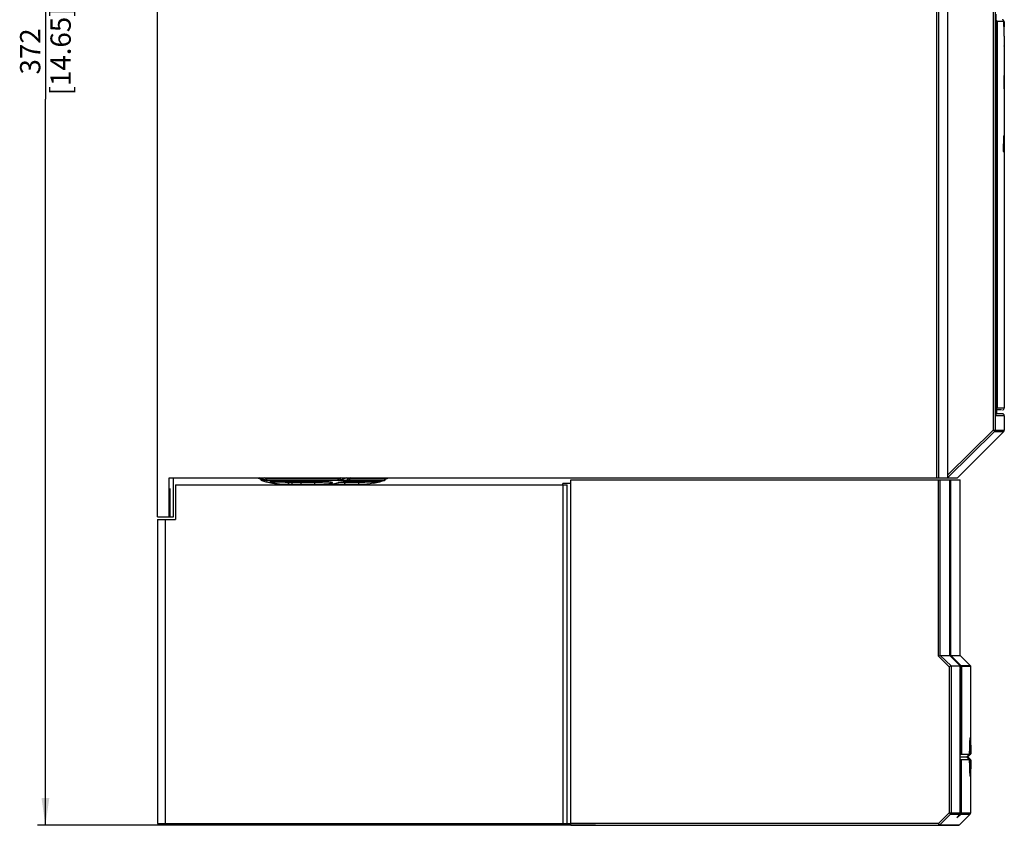
# Model space of a CAD drawing. Units: millimetres. Extents: x 0 to 841, y 0 to 594.
# Drawn here: x 297 to 423, y 204 to 307 of the extents above; entities that cross this region are included whole.
import ezdxf

# ---------------------------------------------------------------- set-up
doc = ezdxf.new("R2010")
doc.units = ezdxf.units.MM
doc.header["$LTSCALE"] = 46.255
doc.layers.get('0').update_dxf_attribs({"linetype": 'CONTINUOUS'})
doc.styles.get("Standard").update_dxf_attribs({"font": 'myriadpro-light.otf'})
doc.dimstyles.new('DIMSTYLE_2', dxfattribs={"dimtxt": 2.6, "dimasz": 3.5, "dimexe": 1, "dimexo": 0, "dimgap": 0.65, "dimtad": 1, "dimdsep": 46, "dimtxsty": 'STANDARD', "dimblk": '_FILLED', "dimblk1": '_FILLED', "dimblk2": '_FILLED', "dimcen": 0.09, "dimclrt": 5, "dimadec": 0, "dimazin": 0, "dimtp": 0.1, "dimtm": 0.1, "dimtfac": 1, "dimtofl": 0, "dimtmove": 0, "dimatfit": 3, "dimldrblk": '_FILLED', "dimfxl": 1, "dimtolj": 1, "dimarcsym": 0})

# ---------------------------------------------------------------- blocks, each defined once
blk = doc.blocks.new('_FILLED')
at = {"color": 0, "linetype": 'BYBLOCK'}
blk.add_solid([(0, 0), (-1, 0.143), (-1, -0.143)], dxfattribs=at)
blk = doc.blocks.new('*D12')
at = {"color": 2, "linetype": 'CONTINUOUS'}
for p, q in [((303.62, 389.97), (299.37, 389.97)), ((300.37, 389.97), (300.37, 296.97)), ((312.07, 389.97), (303.62, 389.97)), ((300.37, 203.97), (300.37, 296.97)), ((303.62, 203.97), (299.37, 203.97)), ((370.86, 203.97), (303.62, 203.97))]:
    blk.add_line(p, q, dxfattribs=at)
at = {"color": 2, "linetype": 'CONTINUOUS', "xscale": 3.5, "yscale": 3.5, "zscale": 3.5}
for p, rotation in [((300.37, 389.97), 90), ((300.37, 203.97), 270)]:
    blk.add_blockref('_FILLED', p, dxfattribs=dict(at, rotation=rotation))
at = {"color": 5, "linetype": 'CONTINUOUS', "insert": (297.12, 303.07), "char_height": 2.6, "width": 10.2253, "attachment_point": 2, "rotation": 90, "line_spacing_factor": 0.9}
blk.add_mtext('372\\P[14.65]', dxfattribs=at)

msp = doc.modelspace()

# ---------------------------------------------------------------- linework, layer by layer
at = {"color": 7, "linetype": 'CONTINUOUS'}
for p, q in [((314.727, 243.475), (314.727, 377.475)), ((415.997, 248.475), (415.997, 372.475)), ((422.195, 256.455), (422.195, 307.855)), ((422.195, 307.076), (422.229, 307.049)), ((422.229, 307.049), (422.271, 306.996)), ((422.271, 306.996), (422.299, 306.939)), ((422.299, 306.939), (422.311, 306.883)), ((423.015, 307.12), (422.936, 307.133)), ((423.105, 307.067), (423.015, 307.12)), ((423.164, 306.983), (423.105, 307.067)), ((423.186, 306.883), (423.164, 306.983)), ((423.196, 305.587), (423.186, 306.883)), ((423.188, 306.883), (423.191, 306.218)), ((423.202, 305.015), (423.188, 306.214)), ((423.203, 305.02), (423.217, 304.16)), ((423.217, 304.16), (423.227, 303.756)), ((423.227, 303.755), (423.226, 303.772)), ((423.227, 303.772), (423.227, 257.427)), ((423.227, 303.756), (423.227, 303.755)), ((423.183, 299.975), (423.202, 296.475)), ((423.183, 299.975), (423.227, 299.975)), ((423.202, 296.475), (423.227, 296.475)), ((423.114, 292.275), (423.096, 290.275)), ((423.114, 292.275), (423.227, 292.275)), ((423.096, 290.275), (423.227, 290.275)), ((423.154, 290.261), (423.153, 290.275)), ((423.156, 290.255), (423.154, 290.261)), ((423.156, 290.255), (423.227, 290.255)), ((423.186, 290.26), (423.187, 290.254)), ((422.271, 257.313), (422.299, 257.37)), ((422.299, 257.37), (422.311, 257.427)), ((422.195, 257.233), (422.229, 257.26)), ((422.872, 257.177), (422.195, 257.177)), ((422.227, 256.742), (422.195, 256.742)), ((422.195, 256.455), (422.195, 256.455)), ((422.227, 257.177), (422.227, 256.742)), ((422.227, 256.742), (422.999, 256.674)), ((422.229, 257.26), (422.271, 257.313)), ((423.227, 256.425), (423.227, 254.578)), ((417.227, 248.475), (423.154, 254.401)), ((316.227, 243.475), (316.227, 248.475)), ((316.227, 248.475), (417.227, 248.475)), ((316.767, 243.475), (316.767, 248.475)), ((317.022, 247.555), (317.022, 243.15)), ((317.022, 247.555), (367.227, 247.555)), ((327.532, 248.475), (327.626, 248.435)), ((327.626, 248.435), (328.214, 248.193)), ((328.214, 248.193), (328.25, 248.178)), ((328.25, 248.178), (328.271, 248.168)), ((328.27, 248.169), (328.27, 248.169)), ((328.271, 248.168), (328.274, 248.166)), ((328.618, 247.967), (328.682, 247.958)), ((328.721, 247.958), (328.688, 247.958)), ((328.699, 247.96), (328.699, 247.96)), ((328.699, 247.96), (328.701, 247.959)), ((328.701, 247.959), (328.713, 247.957)), ((328.713, 247.957), (328.731, 247.954)), ((328.731, 247.954), (328.754, 247.949)), ((328.754, 247.949), (328.815, 247.936)), ((328.815, 247.936), (328.938, 247.909)), ((328.938, 247.909), (329.089, 247.876)), ((329.089, 247.876), (329.257, 247.839)), ((336.687, 247.958), (329.162, 247.958)), ((329.257, 247.839), (329.52, 247.783)), ((329.527, 247.782), (329.898, 247.713)), ((329.898, 247.713), (330.306, 247.658)), ((330.306, 247.658), (330.603, 247.631)), ((330.599, 247.631), (331.333, 247.6)), ((330.603, 247.631), (330.739, 247.621)), ((330.739, 247.621), (331.146, 247.604)), ((331.333, 247.6), (331.428, 247.601)), ((331.428, 247.6), (331.341, 247.6)), ((340.436, 247.6), (331.428, 247.6)), ((335.857, 247.6), (335.925, 247.6)), ((335.927, 247.6), (336.671, 247.635)), ((336.671, 247.635), (337.466, 247.75)), ((336.687, 247.958), (336.765, 247.957)), ((336.765, 247.957), (336.848, 247.95)), ((336.848, 247.95), (336.915, 247.941)), ((336.915, 247.941), (336.96, 247.931)), ((336.96, 247.931), (336.974, 247.927)), ((337.466, 247.75), (338.064, 247.898)), ((338.064, 247.898), (338.14, 247.917)), ((338.14, 247.917), (338.256, 247.938)), ((338.256, 247.938), (338.388, 247.953)), ((338.388, 247.953), (338.525, 247.958)), ((343.176, 247.958), (338.525, 247.958)), ((339.196, 248.332), (339.189, 248.324)), ((339.189, 248.324), (339.193, 248.326)), ((339.193, 248.326), (339.231, 248.345)), ((339.231, 248.345), (339.535, 248.475)), ((340.718, 247.604), (340.349, 247.6)), ((340.436, 247.6), (340.523, 247.6)), ((341.265, 247.631), (340.531, 247.6)), ((341.125, 247.621), (340.718, 247.604)), ((341.26, 247.631), (341.125, 247.621)), ((341.558, 247.658), (341.26, 247.631)), ((341.966, 247.713), (341.558, 247.658)), ((342.336, 247.782), (341.966, 247.713)), ((342.344, 247.783), (342.616, 247.841)), ((342.616, 247.841), (343.024, 247.931)), ((343.024, 247.931), (343.099, 247.947)), ((343.099, 247.947), (343.127, 247.953)), ((343.127, 247.953), (343.149, 247.957)), ((343.149, 247.957), (343.158, 247.958)), ((343.246, 247.967), (343.182, 247.958)), ((343.758, 248.116), (343.246, 247.967)), ((343.924, 248.306), (344.228, 248.431)), ((343.932, 248.475), (343.932, 248.354)), ((344.228, 248.431), (344.332, 248.475)), ((366.653, 247.555), (366.653, 247.725)), ((367.707, 247.725), (366.653, 247.725)), ((367.227, 204.225), (367.227, 247.555)), ((367.707, 203.975), (367.707, 248.225)), ((367.707, 248.225), (417.577, 248.225)), ((416.228, 225.725), (416.228, 248.225)), ((416.37, 225.758), (416.37, 248.225)), ((417.577, 225.725), (417.577, 248.225)), ((316.291, 246.054), (316.29, 243.475)), ((316.293, 246.364), (316.291, 246.054)), ((316.296, 246.636), (316.293, 246.364)), ((316.3, 246.856), (316.296, 246.636)), ((316.306, 247.01), (316.3, 246.856)), ((316.311, 247.09), (316.306, 247.01)), ((316.314, 247.099), (316.311, 247.09)), ((316.317, 247.09), (316.314, 247.099)), ((316.323, 247.01), (316.317, 247.09)), ((316.328, 246.856), (316.323, 247.01)), ((316.332, 246.636), (316.328, 246.856)), ((316.335, 246.364), (316.332, 246.636)), ((316.337, 246.054), (316.335, 246.364)), ((316.338, 243.475), (316.337, 246.054)), ((314.727, 243.475), (316.767, 243.475)), ((314.727, 243.15), (314.727, 204.225)), ((314.727, 243.15), (317.022, 243.15)), ((415.026, 225.724), (414.781, 225.621)), ((415.026, 225.724), (415.027, 225.724)), ((415.027, 225.724), (415.028, 225.725)), ((415.028, 225.725), (415.029, 225.725)), ((415.029, 225.725), (416.228, 225.725)), ((416.228, 225.725), (416.245, 225.706)), ((416.37, 225.758), (416.237, 225.703)), ((417.436, 224.526), (416.245, 225.706)), ((416.366, 225.725), (416.37, 225.758)), ((416.366, 225.725), (417.577, 225.725)), ((417.591, 224.51), (416.366, 225.725)), ((417.577, 225.725), (418.89, 224.411)), ((416.402, 224.374), (416.157, 224.271)), ((416.403, 224.374), (416.402, 224.374)), ((416.404, 224.375), (416.403, 224.374)), ((416.405, 224.375), (416.404, 224.375)), ((416.405, 224.375), (417.562, 224.375)), ((417.482, 224.48), (417.436, 224.526)), ((417.521, 224.438), (417.482, 224.48)), ((417.549, 224.404), (417.521, 224.438)), ((417.564, 224.382), (417.549, 224.404)), ((417.562, 224.375), (417.565, 224.378)), ((417.565, 224.378), (417.564, 224.382)), ((417.589, 224.119), (417.565, 224.378)), ((417.616, 224.359), (417.569, 224.339)), ((417.589, 224.119), (417.592, 224.047)), ((417.622, 224.476), (417.591, 224.51)), ((417.592, 205.578), (417.592, 224.047)), ((417.616, 224.359), (417.642, 224.377)), ((417.644, 224.44), (417.622, 224.476)), ((417.642, 224.377), (417.653, 224.406)), ((417.653, 224.406), (417.644, 224.44)), ((418.927, 213.151), (418.927, 224.323)), ((418.811, 214.423), (418.817, 214.57)), ((418.817, 214.57), (418.824, 214.701)), ((418.824, 214.701), (418.83, 214.816)), ((418.833, 214.868), (418.836, 214.916)), ((418.836, 214.916), (418.839, 214.96)), ((418.839, 214.96), (418.842, 215)), ((418.842, 215), (418.845, 215.036)), ((418.845, 215.036), (418.848, 215.068)), ((418.85, 215.097), (418.853, 215.122)), ((418.853, 215.122), (418.856, 215.143)), ((418.856, 215.143), (418.858, 215.16)), ((418.858, 215.16), (418.86, 215.174)), ((418.86, 215.174), (418.862, 215.184)), ((418.862, 215.184), (418.863, 215.19)), ((418.863, 215.19), (418.864, 215.191)), ((418.875, 215.232), (418.888, 215.182)), ((418.888, 215.182), (418.898, 215.035)), ((418.898, 215.035), (418.907, 214.795)), ((418.907, 214.795), (418.913, 214.472)), ((418.913, 214.472), (418.917, 214.08)), ((418.784, 213.099), (418.786, 213.372)), ((418.786, 213.372), (418.789, 213.589)), ((418.789, 213.589), (418.793, 213.796)), ((418.793, 213.796), (418.795, 213.895)), ((418.795, 213.895), (418.8, 214.085)), ((418.8, 214.085), (418.806, 214.261)), ((418.806, 214.261), (418.811, 214.423)), ((418.917, 214.08), (418.921, 213.151)), ((417.592, 212.98), (417.702, 213.074)), ((417.592, 212.725), (418.552, 212.725)), ((417.592, 212.47), (417.732, 212.35)), ((417.719, 213.088), (417.702, 213.074)), ((417.731, 213.097), (417.719, 213.088)), ((417.737, 213.1), (417.731, 213.097)), ((418.783, 212.35), (417.732, 212.35)), ((417.732, 205.578), (417.732, 212.35)), ((417.737, 213.1), (418.783, 213.1)), ((418.783, 213.099), (418.407, 212.725)), ((418.407, 212.725), (418.783, 212.35)), ((418.884, 213.063), (418.546, 212.725)), ((418.546, 212.725), (418.884, 212.386)), ((418.552, 212.725), (418.89, 213.063)), ((418.89, 212.386), (418.552, 212.725)), ((418.784, 213.099), (418.783, 213.1)), ((418.783, 213.099), (418.784, 213.099)), ((418.784, 212.35), (418.783, 212.35)), ((418.783, 212.35), (418.784, 212.35)), ((418.786, 212.056), (418.784, 212.35)), ((418.79, 211.838), (418.786, 212.056)), ((418.905, 213.091), (418.884, 213.063)), ((418.884, 212.386), (418.903, 212.363)), ((418.903, 212.363), (418.916, 212.333)), ((418.917, 213.121), (418.905, 213.091)), ((418.916, 212.333), (418.921, 212.298)), ((418.921, 213.151), (418.917, 213.121)), ((418.921, 212.298), (418.917, 211.37)), ((418.927, 205.578), (418.927, 212.298)), ((418.794, 211.63), (418.79, 211.838)), ((418.798, 211.434), (418.794, 211.63)), ((418.804, 211.252), (418.798, 211.434)), ((418.809, 211.083), (418.804, 211.252)), ((418.815, 210.93), (418.809, 211.083)), ((418.821, 210.792), (418.815, 210.93)), ((418.828, 210.67), (418.821, 210.792)), ((418.913, 210.978), (418.907, 210.655)), ((418.917, 211.37), (418.913, 210.978)), ((418.829, 210.642), (418.828, 210.67)), ((418.837, 210.516), (418.834, 210.564)), ((418.843, 210.434), (418.84, 210.473)), ((418.846, 210.398), (418.843, 210.434)), ((418.849, 210.367), (418.846, 210.398)), ((418.852, 210.339), (418.849, 210.367)), ((418.857, 210.295), (418.855, 210.315)), ((418.86, 210.279), (418.857, 210.295)), ((418.862, 210.267), (418.86, 210.279)), ((418.863, 210.26), (418.862, 210.267)), ((418.864, 210.258), (418.863, 210.26)), ((418.864, 210.258), (418.864, 210.258)), ((418.888, 210.267), (418.875, 210.217)), ((418.898, 210.415), (418.888, 210.267)), ((418.907, 210.655), (418.898, 210.415)), ((417.527, 205.401), (417.153, 204.979)), ((417.153, 204.979), (417.646, 205.401)), ((417.5, 204.048), (418.854, 205.401)), ((417.563, 205.455), (417.527, 205.401)), ((417.585, 205.515), (417.563, 205.455)), ((417.592, 205.578), (417.585, 205.515)), ((417.646, 205.401), (417.692, 205.453)), ((417.692, 205.453), (417.722, 205.513)), ((417.722, 205.513), (417.732, 205.578)), ((314.727, 204.225), (367.707, 204.225)), ((367.707, 203.975), (417.322, 203.975))]:
    msp.add_line(p, q, dxfattribs=at)
at = {"color": 9, "linetype": 'CONTINUOUS'}
for p, q in [((414.557, 372.475), (414.557, 248.475)), ((414.803, 372.475), (414.803, 248.475)), ((421.808, 372.148), (421.808, 254.578)), ((422.043, 372.141), (422.043, 254.578)), ((422.311, 306.883), (422.311, 257.427)), ((423.186, 306.883), (422.311, 306.883)), ((423.188, 306.883), (423.185, 306.884)), ((422.311, 257.427), (423.227, 257.427)), ((422.193, 256.425), (422.195, 256.455)), ((422.999, 256.674), (422.195, 256.674)), ((423.227, 256.425), (422.195, 256.425)), ((415.997, 248.86), (421.808, 254.578)), ((415.997, 248.524), (421.971, 254.401)), ((421.808, 254.578), (423.227, 254.578)), ((421.869, 254.515), (421.808, 254.578)), ((421.921, 254.46), (421.869, 254.515)), ((421.956, 254.421), (421.921, 254.46)), ((421.971, 254.401), (421.956, 254.421)), ((422.01, 254.453), (421.971, 254.401)), ((421.971, 254.401), (423.154, 254.401)), ((422.035, 254.513), (422.01, 254.453)), ((422.043, 254.578), (422.035, 254.513)), ((327.626, 248.435), (327.703, 248.406)), ((328.062, 248.337), (327.743, 248.475)), ((328.062, 248.337), (328.138, 248.347)), ((328.183, 248.29), (328.062, 248.337)), ((328.338, 248.116), (328.106, 248.116)), ((328.138, 248.347), (328.213, 248.396)), ((328.323, 248.242), (328.183, 248.29)), ((328.206, 248.199), (328.186, 248.205)), ((328.206, 248.199), (328.292, 248.162)), ((328.213, 248.396), (328.272, 248.475)), ((328.25, 248.168), (328.24, 248.182)), ((328.338, 248.116), (328.25, 248.168)), ((328.341, 248.135), (328.27, 248.169)), ((328.292, 248.162), (328.341, 248.135)), ((328.468, 248.198), (328.323, 248.242)), ((328.353, 248.121), (328.338, 248.116)), ((328.341, 248.135), (328.353, 248.121)), ((328.725, 248.135), (328.341, 248.135)), ((328.514, 248.435), (328.45, 248.475)), ((328.605, 248.161), (328.468, 248.198)), ((328.582, 248.399), (328.514, 248.435)), ((328.642, 248.372), (328.582, 248.399)), ((328.725, 248.135), (328.605, 248.161)), ((328.618, 247.967), (328.657, 247.967)), ((328.643, 248.269), (328.642, 248.372)), ((328.683, 248.359), (328.642, 248.372)), ((328.673, 248.185), (328.643, 248.269)), ((328.657, 247.967), (328.7, 247.961)), ((328.657, 247.967), (328.691, 247.962)), ((328.725, 248.135), (328.673, 248.185)), ((328.713, 248.354), (328.683, 248.359)), ((328.691, 247.962), (328.731, 247.954)), ((328.713, 248.354), (328.713, 248.475)), ((328.733, 248.252), (328.713, 248.354)), ((337.866, 248.354), (328.713, 248.354)), ((328.808, 248.121), (328.725, 248.135)), ((328.788, 248.168), (328.733, 248.252)), ((328.754, 247.949), (328.761, 247.948)), ((328.87, 248.116), (328.788, 248.168)), ((328.87, 248.116), (328.808, 248.121)), ((328.864, 247.926), (328.938, 247.909)), ((337.824, 248.116), (328.87, 248.116)), ((329.102, 247.967), (329.07, 247.962)), ((329.07, 247.962), (329.079, 247.947)), ((329.079, 247.947), (329.13, 247.924)), ((329.089, 247.876), (329.141, 247.865)), ((329.102, 247.967), (329.161, 247.958)), ((329.102, 247.967), (336.694, 247.967)), ((329.13, 247.924), (329.22, 247.894)), ((329.279, 247.899), (329.22, 247.894)), ((329.808, 247.749), (329.22, 247.894)), ((329.257, 247.839), (329.282, 247.834)), ((329.339, 247.931), (329.279, 247.899)), ((329.365, 247.958), (329.339, 247.931)), ((329.479, 247.792), (329.527, 247.782)), ((329.527, 247.782), (329.52, 247.783)), ((330.368, 247.659), (329.808, 247.749)), ((330.57, 247.908), (330.255, 247.958)), ((330.878, 247.614), (330.368, 247.659)), ((331.067, 247.864), (330.57, 247.908)), ((331.333, 247.6), (330.878, 247.614)), ((331.519, 247.85), (331.067, 247.864)), ((331.341, 247.6), (331.409, 247.619)), ((331.409, 247.619), (331.466, 247.673)), ((331.428, 247.6), (331.479, 247.619)), ((331.466, 247.673), (331.505, 247.754)), ((331.479, 247.619), (331.522, 247.673)), ((331.505, 247.754), (331.519, 247.85)), ((331.519, 247.85), (331.519, 247.958)), ((331.562, 247.85), (331.519, 247.85)), ((331.522, 247.673), (331.552, 247.754)), ((331.552, 247.754), (331.562, 247.85)), ((334.869, 247.85), (331.562, 247.85)), ((331.945, 247.85), (331.945, 247.958)), ((331.964, 247.754), (331.945, 247.85)), ((332.018, 247.673), (331.964, 247.754)), ((332.099, 247.619), (332.018, 247.673)), ((332.194, 247.6), (332.099, 247.619)), ((333.103, 247.958), (333.103, 247.85)), ((333.117, 247.754), (333.103, 247.85)), ((333.155, 247.673), (333.117, 247.754)), ((333.213, 247.619), (333.155, 247.673)), ((333.28, 247.6), (333.213, 247.619)), ((335.086, 247.851), (334.869, 247.85)), ((334.882, 247.754), (334.869, 247.85)), ((334.921, 247.673), (334.882, 247.754)), ((334.978, 247.619), (334.921, 247.673)), ((335.046, 247.6), (334.978, 247.619)), ((335.262, 247.601), (335.046, 247.6)), ((335.323, 247.857), (335.086, 247.851)), ((335.499, 247.607), (335.262, 247.601)), ((335.583, 247.868), (335.323, 247.857)), ((335.76, 247.619), (335.499, 247.607)), ((335.869, 247.889), (335.583, 247.868)), ((336.047, 247.64), (335.76, 247.619)), ((336.178, 247.921), (335.869, 247.889)), ((335.925, 247.6), (336.365, 247.614)), ((336.357, 247.673), (336.047, 247.64)), ((336.431, 247.958), (336.178, 247.921)), ((336.238, 247.6), (336.244, 247.615)), ((336.679, 247.721), (336.357, 247.673)), ((336.365, 247.614), (336.855, 247.656)), ((336.996, 247.782), (336.679, 247.721)), ((336.694, 247.967), (336.687, 247.958)), ((336.694, 247.967), (336.828, 247.962)), ((336.828, 247.962), (336.949, 247.948)), ((336.874, 247.862), (336.833, 247.939)), ((336.855, 247.656), (337.402, 247.743)), ((336.931, 247.807), (336.874, 247.862)), ((336.996, 247.782), (336.931, 247.807)), ((336.949, 247.948), (337.048, 247.926)), ((337.079, 247.805), (336.996, 247.782)), ((337.048, 247.926), (337.115, 247.898)), ((337.131, 247.834), (337.079, 247.805)), ((337.115, 247.898), (337.144, 247.866)), ((337.144, 247.866), (337.131, 247.834)), ((337.402, 247.743), (338.129, 247.924)), ((337.824, 248.116), (337.846, 248.168)), ((337.878, 248.117), (337.824, 248.116)), ((337.846, 248.168), (337.861, 248.252)), ((337.861, 248.252), (337.866, 248.354)), ((337.866, 248.354), (337.866, 248.475)), ((337.893, 248.355), (337.866, 248.354)), ((340.526, 247.85), (337.869, 247.85)), ((337.927, 248.12), (337.878, 248.117)), ((337.917, 248.358), (337.893, 248.355)), ((337.939, 248.362), (337.917, 248.358)), ((337.971, 248.124), (337.927, 248.12)), ((337.96, 248.367), (337.939, 248.362)), ((337.98, 248.372), (337.96, 248.367)), ((338.014, 248.129), (337.971, 248.124)), ((338.046, 248.399), (337.98, 248.372)), ((338.001, 248.269), (337.98, 248.372)), ((338.027, 248.185), (338.001, 248.269)), ((338.01, 247.894), (338.064, 247.898)), ((338.055, 248.135), (338.014, 248.129)), ((338.055, 248.135), (338.027, 248.185)), ((338.103, 248.437), (338.046, 248.399)), ((338.187, 248.162), (338.055, 248.135)), ((339.125, 248.135), (338.055, 248.135)), ((338.103, 248.437), (338.103, 248.475)), ((338.196, 248.475), (338.103, 248.437)), ((338.132, 248.353), (338.103, 248.437)), ((338.129, 247.924), (338.266, 247.947)), ((338.178, 248.28), (338.132, 248.353)), ((338.238, 248.226), (338.178, 248.28)), ((338.303, 248.199), (338.187, 248.162)), ((338.303, 248.199), (338.238, 248.226)), ((338.266, 247.947), (338.409, 247.962)), ((338.81, 248.406), (338.303, 248.199)), ((338.409, 247.962), (338.548, 247.967)), ((338.548, 247.967), (338.525, 247.958)), ((338.548, 247.967), (343.246, 247.967)), ((338.584, 247.6), (338.651, 247.619)), ((338.651, 247.619), (338.709, 247.673)), ((338.709, 247.673), (338.747, 247.754)), ((338.747, 247.754), (338.76, 247.85)), ((338.76, 247.958), (338.76, 247.85)), ((338.975, 248.475), (338.81, 248.406)), ((339.025, 248.242), (339.02, 248.198)), ((339.02, 248.198), (339.055, 248.161)), ((339.074, 248.29), (339.025, 248.242)), ((339.055, 248.161), (339.125, 248.135)), ((339.163, 248.337), (339.074, 248.29)), ((339.204, 248.185), (339.125, 248.135)), ((339.125, 248.135), (339.207, 248.121)), ((339.486, 248.475), (339.163, 248.337)), ((339.231, 248.345), (339.163, 248.337)), ((339.263, 248.269), (339.204, 248.185)), ((339.207, 248.121), (339.305, 248.116)), ((339.291, 248.372), (339.263, 248.269)), ((339.291, 248.372), (339.331, 248.359)), ((339.344, 248.168), (339.305, 248.116)), ((339.305, 248.116), (343.758, 248.116)), ((339.331, 248.359), (339.38, 248.354)), ((339.37, 248.252), (339.344, 248.168)), ((339.38, 248.354), (339.37, 248.252)), ((339.38, 248.354), (339.38, 248.408)), ((339.38, 248.354), (343.932, 248.354)), ((340.349, 247.6), (340.417, 247.619)), ((340.417, 247.619), (340.474, 247.673)), ((340.474, 247.673), (340.512, 247.754)), ((340.512, 247.754), (340.526, 247.85)), ((340.888, 247.854), (340.526, 247.85)), ((341.286, 247.871), (340.888, 247.854)), ((341.709, 247.907), (341.286, 247.871)), ((342.093, 247.958), (341.709, 247.907)), ((342.344, 247.783), (342.395, 247.807)), ((342.395, 247.807), (342.441, 247.862)), ((342.441, 247.862), (342.466, 247.939)), ((342.466, 247.939), (342.467, 247.958)), ((366.727, 204.225), (366.727, 247.555)), ((414.781, 225.621), (414.781, 248.225)), ((415.026, 225.724), (415.026, 248.225)), ((316.338, 245.725), (316.29, 245.725)), ((315.727, 243.15), (315.727, 204.225)), ((416.157, 224.271), (414.781, 225.621)), ((416.405, 224.375), (415.029, 225.725)), ((416.157, 224.271), (416.157, 205.578)), ((416.402, 224.374), (416.402, 205.578)), ((417.589, 224.119), (417.592, 224.047)), ((417.591, 224.51), (417.707, 224.411)), ((417.616, 224.359), (417.702, 224.286)), ((417.712, 224.332), (417.702, 224.286)), ((417.737, 224.286), (417.702, 224.286)), ((417.702, 224.286), (417.702, 213.074)), ((418.89, 224.411), (417.707, 224.411)), ((417.726, 224.385), (417.707, 224.411)), ((417.707, 224.411), (417.712, 224.395)), ((417.712, 224.395), (417.715, 224.369)), ((417.715, 224.369), (417.712, 224.332)), ((417.739, 224.355), (417.726, 224.385)), ((417.738, 224.303), (417.737, 224.286)), ((417.737, 224.286), (417.737, 213.1)), ((417.739, 224.315), (417.738, 224.303)), ((417.743, 224.323), (417.739, 224.355)), ((417.741, 224.321), (417.739, 224.315)), ((417.743, 224.323), (417.741, 224.321)), ((418.927, 224.323), (417.743, 224.323)), ((418.812, 214.449), (418.817, 214.57)), ((418.824, 214.701), (418.828, 214.781)), ((418.828, 214.781), (418.833, 214.868)), ((418.839, 214.96), (418.842, 215)), ((418.842, 215), (418.844, 215.028)), ((418.844, 215.028), (418.85, 215.097)), ((418.853, 215.122), (418.86, 215.181)), ((418.86, 215.181), (418.875, 215.232)), ((418.795, 213.895), (418.799, 214.047)), ((418.799, 214.047), (418.8, 214.085)), ((418.811, 214.423), (418.812, 214.449)), ((418.812, 214.44), (418.813, 214.402)), ((418.813, 214.402), (418.817, 214.026)), ((418.817, 214.026), (418.821, 213.134)), ((418.813, 213.117), (418.478, 212.795)), ((418.478, 212.654), (418.813, 212.332)), ((418.818, 213.123), (418.813, 213.117)), ((418.847, 213.087), (418.813, 213.117)), ((418.847, 212.362), (418.813, 212.332)), ((418.813, 212.332), (418.817, 212.327)), ((418.817, 212.327), (418.82, 212.322)), ((418.821, 212.315), (418.817, 211.424)), ((418.82, 213.129), (418.818, 213.123)), ((418.821, 213.134), (418.82, 213.129)), ((418.82, 212.322), (418.821, 212.315)), ((418.871, 213.137), (418.821, 213.134)), ((418.871, 212.312), (418.821, 212.315)), ((418.872, 213.067), (418.847, 213.087)), ((418.872, 212.382), (418.847, 212.362)), ((418.907, 213.143), (418.871, 213.137)), ((418.907, 212.306), (418.871, 212.312)), ((418.884, 213.063), (418.872, 213.067)), ((418.884, 212.386), (418.872, 212.382)), ((418.89, 213.063), (418.884, 213.063)), ((418.884, 212.386), (418.89, 212.386)), ((418.921, 213.151), (418.907, 213.143)), ((418.921, 212.298), (418.907, 212.306)), ((418.927, 213.151), (418.921, 213.151)), ((418.921, 212.298), (418.927, 212.298)), ((418.79, 211.838), (418.789, 211.858)), ((418.799, 211.402), (418.798, 211.434)), ((418.801, 211.341), (418.799, 211.402)), ((418.812, 210.999), (418.809, 211.083)), ((418.813, 211.047), (418.812, 211.009)), ((418.815, 210.93), (418.812, 210.999)), ((418.817, 211.424), (418.813, 211.047)), ((418.828, 210.668), (418.821, 210.792)), ((418.829, 210.642), (418.828, 210.668)), ((418.834, 210.564), (418.829, 210.642)), ((418.844, 210.421), (418.837, 210.516)), ((418.849, 210.367), (418.844, 210.421)), ((418.86, 210.268), (418.852, 210.339)), ((418.875, 210.217), (418.86, 210.268)), ((414.777, 204.225), (416.157, 205.578)), ((414.951, 204.048), (416.33, 205.401)), ((416.157, 205.578), (417.592, 205.578)), ((416.157, 205.578), (416.33, 205.401)), ((416.369, 205.453), (416.33, 205.401)), ((416.33, 205.401), (417.527, 205.401)), ((416.394, 205.513), (416.369, 205.453)), ((416.402, 205.578), (416.394, 205.513)), ((417.646, 205.401), (418.854, 205.401)), ((417.732, 205.578), (418.927, 205.578)), ((414.777, 204.225), (367.707, 204.225)), ((414.777, 204.225), (414.951, 204.048)), ((414.777, 204.225), (414.777, 203.975)), ((414.841, 203.983), (414.777, 203.975)), ((414.9, 204.008), (414.841, 203.983)), ((414.951, 204.048), (414.9, 204.008)), ((414.951, 204.048), (417.5, 204.048))]:
    msp.add_line(p, q, dxfattribs=at)
at = {"color": 7, "linetype": 'CONTINUOUS'}
for centre, radius, start, end in [((422.977, 257.427), 0.25, 270, 360), ((422.977, 256.425), 0.25, 0, 84.95607), ((422.977, 254.578), 0.25, 315, 360), ((328.182, 248.354), 0.25, 191.19533, 252.31167), ((331.427, 258.53), 10.93, 252.31167, 255.10654), ((343.682, 248.354), 0.25, 287.68833, 360), ((418.802, 224.323), 0.125, 0, 45.00208), ((418.802, 213.151), 0.125, 314.99979, 360), ((418.802, 212.298), 0.125, 0, 45.00014), ((418.677, 205.578), 0.25, 314.99997, 360), ((417.323, 204.225), 0.25, 270, 314.99997)]:
    msp.add_arc(centre, radius, start, end, dxfattribs=at)

# ---------------------------------------------------------------- dimensions: what is measured, and where the dimension line sits
at = {"color": 2, "linetype": 'CONTINUOUS'}
dim = msp.add_linear_dim(base=(300.371, 389.975), p1=(370.86, 203.975), p2=(312.074, 389.975), angle=90, text='372\\P[14.65]', dimstyle='DIMSTYLE_2', override={"dimtad": 4}, dxfattribs=at)
dim.commit()
dim.dimension.update_dxf_attribs({"geometry": '*D12', "text_midpoint": (300.371, 303.067), "dimtype": 160})

doc.saveas('drawing.dxf')
